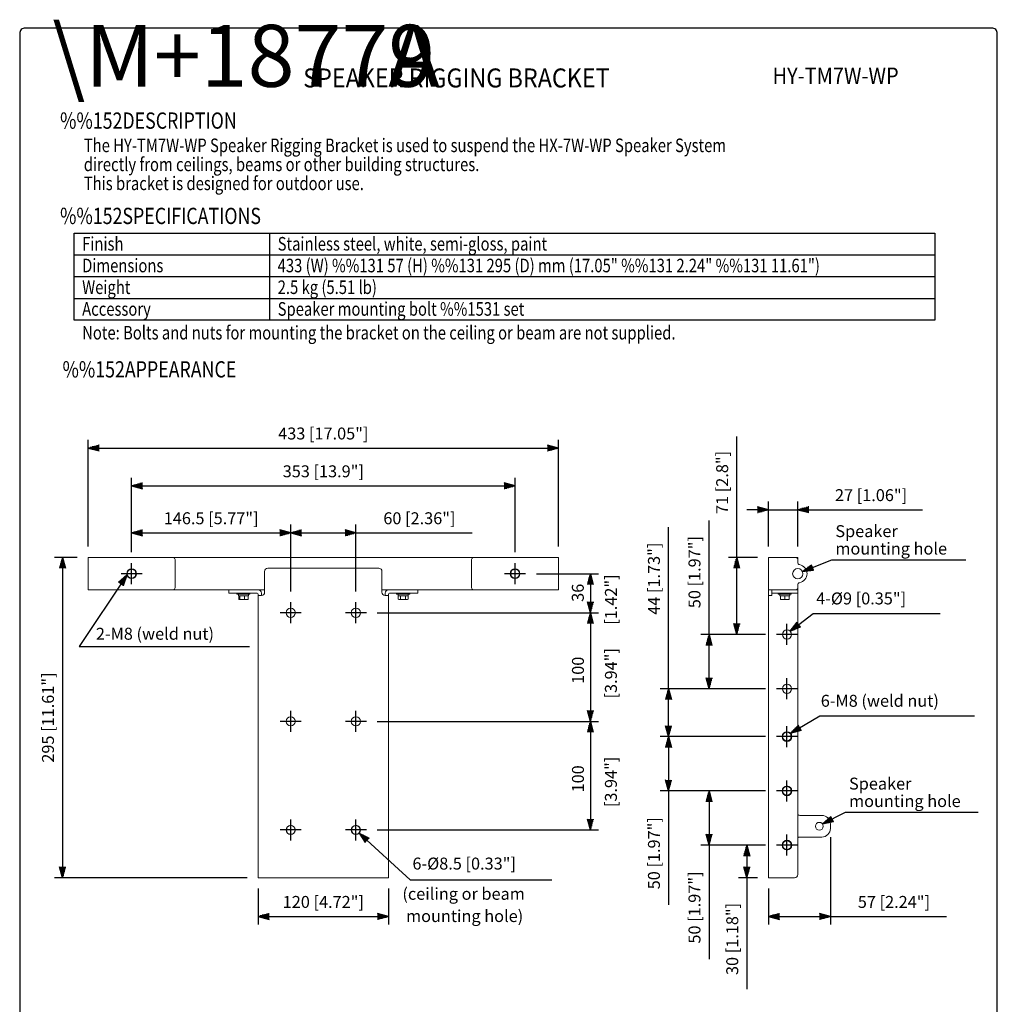
# Model space of a CAD drawing. Extents: x 0 to 900, y 2 to 1383.
# Drawn here: x 0 to 900, y 476 to 1383 of the extents above; entities that cross this region are included whole.
import ezdxf
from ezdxf.enums import TextEntityAlignment as Align

# ---------------------------------------------------------------- set-up
doc = ezdxf.new("R2010")
doc.units = 0
doc.header["$LTSCALE"] = 40
doc.header["$MEASUREMENT"] = 0
doc.linetypes.add('CENTER', pattern=[2, 1.25, -0.25, 0.25, -0.25])
doc.layers.get('0').update_dxf_attribs({"linetype": 'CONTINUOUS'})
doc.layers.get('DEFPOINTS').update_dxf_attribs({"linetype": 'CONTINUOUS'})
for name, color, linetype in [('1', 3, 'CONTINUOUS'), ('CENTER', 1, 'CENTER'), ('GAWA', 2, 'CONTINUOUS'), ('PEN1', 5, 'CONTINUOUS'), ('SCALE', 4, 'CONTINUOUS')]:
    doc.layers.add(name, color=color, linetype=linetype)
doc.styles.add('CMP-SET', font='COMPLEX')
doc.styles.get("Standard").update_dxf_attribs({"font": 'SIMPLEX.shx'})
doc.styles.add('TOALOGO', font='SIMPLEX', dxfattribs={"height": 3, "bigfont": 'SLFONT'})
doc.styles.add('UT7', font='TOAFONT', dxfattribs={"width": 0.8})
doc.dimstyles.get("Standard").update_dxf_attribs({"dimtxt": 0.18, "dimasz": 0.18, "dimexe": 0.18, "dimexo": 0.0625, "dimgap": 0.09, "dimtad": 0, "dimtih": 1, "dimtoh": 1, "dimdec": 3, "dimzin": 0, "dimdsep": 46, "dimtxsty": 'Standard', "dimcen": 0.09, "dimadec": 0, "dimazin": 0, "dimtfac": 1, "dimtdec": 3, "dimtofl": 0, "dimtmove": 2, "dimatfit": 3, "dimfxl": 0, "dimtolj": 1, "dimtzin": 0, "dimarcsym": 0})

# ---------------------------------------------------------------- blocks, each defined once
blk = doc.blocks.new('LOGO8911')
at = {"style": 'TOALOGO'}
blk.add_text('\\M+1877A', height=11.4, dxfattribs=at).set_placement((0.008136, 0.013361))
at = {"layer": '1', "style": 'TOALOGO'}
blk.add_text('\\M+18779', height=11.4, dxfattribs=at).set_placement((0.008136, 0.013361))
blk = doc.blocks.new('YAZ1', base_point=(184, 133))
for p, q in [((184, 133), (183, 133.267949)), ((184, 133), (183, 132.732051)), ((183, 133), (184, 133))]:
    blk.add_line(p, q)
blk = doc.blocks.new('YAZ3')
for p, q in [((-0.999365, 0.24706), (-0.922039, 0.24706)), ((-0.999365, 0.19706), (-0.735437, 0.19706)), ((-0.999365, 0.14706), (-0.548834, 0.14706)), ((-0.999365, 0.09706), (-0.362232, 0.09706)), ((-0.999365, 0.04706), (-0.175629, 0.04706)), ((-0.999365, -0.05294), (-0.197576, -0.05294)), ((-0.999365, -0.10294), (-0.384179, -0.10294)), ((-0.999365, -0.15294), (-0.570781, -0.15294)), ((-0.999365, -0.20294), (-0.757384, -0.20294)), ((-0.999365, -0.25294), (-0.943986, -0.25294))]:
    blk.add_line(p, q)
blk.add_solid([(0, 0), (-1, 0.267949), (-1, -0.267949)])
blk.add_blockref('YAZ1', (0, 0))
blk = doc.blocks.new('*D4')
at = {"layer": 'DEFPOINTS', "color": 0}
for p in [(496.02, 988.2), (63.02, 887.49), (496.02, 887.49)]:
    blk.add_point(p, dxfattribs=at)
at = {"layer": 'SCALE', "color": 0, "lineweight": -2}
for p, q in [((63.02, 897.49), (63.02, 995.7)), ((496.02, 897.49), (496.02, 995.7)), ((73.02, 988.2), (486.02, 988.2))]:
    blk.add_line(p, q, dxfattribs=at)
at = {"layer": 'SCALE', "color": 0, "lineweight": -2, "xscale": 10, "yscale": 10, "zscale": 10, "rotation": 180}
blk.add_blockref('YAZ3', (63.02, 988.2), dxfattribs=at)
at = {"layer": 'SCALE', "color": 0, "lineweight": -2, "xscale": 10, "yscale": 10, "zscale": 10}
blk.add_blockref('YAZ3', (496.02, 988.2), dxfattribs=at)
at = {"layer": 'SCALE', "color": 0, "insert": (279.52, 1001.58), "char_height": 11, "attachment_point": 5}
blk.add_mtext('\\A1;433 [17.05"]', dxfattribs=at)
blk = doc.blocks.new('*D5')
at = {"layer": 'DEFPOINTS', "color": 0}
for p in [(456.02, 953.38), (103.02, 882.17), (456.02, 882.17)]:
    blk.add_point(p, dxfattribs=at)
at = {"layer": 'SCALE', "color": 0, "lineweight": -2}
for p, q in [((103.02, 892.17), (103.02, 960.88)), ((113.02, 953.38), (446.02, 953.38)), ((456.02, 892.17), (456.02, 960.88))]:
    blk.add_line(p, q, dxfattribs=at)
at = {"layer": 'SCALE', "color": 0, "lineweight": -2, "xscale": 10, "yscale": 10, "zscale": 10, "rotation": 180}
blk.add_blockref('YAZ3', (103.02, 953.38), dxfattribs=at)
at = {"layer": 'SCALE', "color": 0, "lineweight": -2, "xscale": 10, "yscale": 10, "zscale": 10}
blk.add_blockref('YAZ3', (456.02, 953.38), dxfattribs=at)
at = {"layer": 'SCALE', "color": 0, "insert": (279.52, 966.76), "char_height": 11, "attachment_point": 5}
blk.add_mtext('\\A1;353 [13.9"]', dxfattribs=at)
blk = doc.blocks.new('*D6')
at = {"layer": 'DEFPOINTS', "color": 0}
for p in [(309.52, 910.13), (249.52, 846.17), (309.52, 846.17)]:
    blk.add_point(p, dxfattribs=at)
at = {"layer": 'SCALE', "color": 0, "lineweight": -2}
for p, q in [((249.52, 856.17), (249.52, 917.63)), ((309.52, 856.17), (309.52, 917.63)), ((259.52, 910.13), (299.52, 910.13)), ((309.52, 910.13), (416.47, 910.13))]:
    blk.add_line(p, q, dxfattribs=at)
at = {"layer": 'SCALE', "color": 0, "lineweight": -2, "xscale": 10, "yscale": 10, "zscale": 10, "rotation": 180}
blk.add_blockref('YAZ3', (249.52, 910.13), dxfattribs=at)
at = {"layer": 'SCALE', "color": 0, "lineweight": -2, "xscale": 10, "yscale": 10, "zscale": 10}
blk.add_blockref('YAZ3', (309.52, 910.13), dxfattribs=at)
at = {"layer": 'SCALE', "color": 0, "insert": (367.99, 923.51), "char_height": 11, "attachment_point": 5}
blk.add_mtext('\\A1;60 [2.36"]', dxfattribs=at)
blk = doc.blocks.new('*D7')
at = {"layer": 'DEFPOINTS', "color": 0}
for p in [(249.52, 910.13), (103.02, 882.17), (249.52, 846.17)]:
    blk.add_point(p, dxfattribs=at)
at = {"layer": 'SCALE', "color": 0, "lineweight": -2}
for p, q in [((103.02, 892.17), (103.02, 917.63)), ((249.52, 856.17), (249.52, 917.63)), ((113.02, 910.13), (239.52, 910.13))]:
    blk.add_line(p, q, dxfattribs=at)
at = {"layer": 'SCALE', "color": 0, "lineweight": -2, "xscale": 10, "yscale": 10, "zscale": 10, "rotation": 180}
blk.add_blockref('YAZ3', (103.02, 910.13), dxfattribs=at)
at = {"layer": 'SCALE', "color": 0, "lineweight": -2, "xscale": 10, "yscale": 10, "zscale": 10}
blk.add_blockref('YAZ3', (249.52, 910.13), dxfattribs=at)
at = {"layer": 'SCALE', "color": 0, "insert": (176.27, 923.51), "char_height": 11, "attachment_point": 5}
blk.add_mtext('\\A1;146.5 [5.77"]', dxfattribs=at)
blk = doc.blocks.new('*D8')
at = {"layer": 'DEFPOINTS', "color": 0}
for p in [(219.52, 592.49), (339.52, 592.49), (339.52, 556.83)]:
    blk.add_point(p, dxfattribs=at)
at = {"layer": 'SCALE', "color": 0, "lineweight": -2}
for p, q in [((219.52, 582.49), (219.52, 549.33)), ((339.52, 582.49), (339.52, 549.33)), ((229.52, 556.83), (329.52, 556.83))]:
    blk.add_line(p, q, dxfattribs=at)
at = {"layer": 'SCALE', "color": 0, "lineweight": -2, "xscale": 10, "yscale": 10, "zscale": 10, "rotation": 180}
blk.add_blockref('YAZ3', (219.52, 556.83), dxfattribs=at)
at = {"layer": 'SCALE', "color": 0, "lineweight": -2, "xscale": 10, "yscale": 10, "zscale": 10}
blk.add_blockref('YAZ3', (339.52, 556.83), dxfattribs=at)
at = {"layer": 'SCALE', "color": 0, "insert": (279.52, 570.21), "char_height": 11, "attachment_point": 5}
blk.add_mtext('\\A1;120 [4.72"]', dxfattribs=at)
blk = doc.blocks.new('*D9')
at = {"layer": 'DEFPOINTS', "color": 0}
for p in [(746.35, 639.89), (689.35, 592.49), (746.35, 556.83)]:
    blk.add_point(p, dxfattribs=at)
at = {"layer": 'SCALE', "color": 0, "lineweight": -2}
for p, q in [((746.35, 629.89), (746.35, 549.33)), ((689.35, 582.49), (689.35, 549.33)), ((699.35, 556.83), (736.35, 556.83)), ((746.35, 556.83), (853.31, 556.83))]:
    blk.add_line(p, q, dxfattribs=at)
at = {"layer": 'SCALE', "color": 0, "lineweight": -2, "xscale": 10, "yscale": 10, "zscale": 10, "rotation": 180}
blk.add_blockref('YAZ3', (689.35, 556.83), dxfattribs=at)
at = {"layer": 'SCALE', "color": 0, "lineweight": -2, "xscale": 10, "yscale": 10, "zscale": 10}
blk.add_blockref('YAZ3', (746.35, 556.83), dxfattribs=at)
at = {"layer": 'SCALE', "color": 0, "insert": (804.83, 570.21), "char_height": 11, "attachment_point": 5}
blk.add_mtext('\\A1;57 [2.24"]', dxfattribs=at)
blk = doc.blocks.new('*D10')
at = {"layer": 'DEFPOINTS', "color": 0}
for p in [(689.35, 931.43), (689.35, 887.49), (716.35, 887.49)]:
    blk.add_point(p, dxfattribs=at)
at = {"layer": 'SCALE', "color": 0, "lineweight": -2}
for p, q in [((689.35, 897.49), (689.35, 938.93)), ((716.35, 897.49), (716.35, 938.93)), ((679.35, 931.43), (669.35, 931.43)), ((689.35, 931.43), (716.35, 931.43)), ((726.35, 931.43), (831.21, 931.43))]:
    blk.add_line(p, q, dxfattribs=at)
at = {"layer": 'SCALE', "color": 0, "lineweight": -2, "xscale": 10, "yscale": 10, "zscale": 10}
blk.add_blockref('YAZ3', (689.35, 931.43), dxfattribs=at)
at = {"layer": 'SCALE', "color": 0, "lineweight": -2, "xscale": 10, "yscale": 10, "zscale": 10, "rotation": 180}
blk.add_blockref('YAZ3', (716.35, 931.43), dxfattribs=at)
at = {"layer": 'SCALE', "color": 0, "insert": (783.78, 944.81), "char_height": 11, "attachment_point": 5}
blk.add_mtext('\\A1;27 [1.06"]', dxfattribs=at)
blk = doc.blocks.new('*D11')
at = {"layer": 'DEFPOINTS', "color": 0}
for p in [(696.68, 816.49), (634.6, 766.49), (696.68, 766.49)]:
    blk.add_point(p, dxfattribs=at)
at = {"layer": 'SCALE', "color": 0, "lineweight": -2}
for p, q in [((634.6, 816.49), (634.6, 921.35)), ((686.68, 816.49), (627.1, 816.49)), ((634.6, 776.49), (634.6, 806.49)), ((686.68, 766.49), (627.1, 766.49))]:
    blk.add_line(p, q, dxfattribs=at)
at = {"layer": 'SCALE', "color": 0, "lineweight": -2, "xscale": 10, "yscale": 10, "zscale": 10}
for p, rotation in [((634.6, 816.49), 90), ((634.6, 766.49), 270)]:
    blk.add_blockref('YAZ3', p, dxfattribs=dict(at, rotation=rotation))
at = {"layer": 'SCALE', "color": 0, "insert": (621.22, 873.92), "char_height": 11, "attachment_point": 5, "rotation": 90}
blk.add_mtext('\\A1;50 [1.97"]', dxfattribs=at)
blk = doc.blocks.new('*D12')
at = {"layer": 'DEFPOINTS', "color": 0}
for p in [(696.68, 766.49), (597.28, 722.49), (696.68, 722.49)]:
    blk.add_point(p, dxfattribs=at)
at = {"layer": 'SCALE', "color": 0, "lineweight": -2}
for p, q in [((597.28, 766.49), (597.28, 915.28)), ((686.68, 766.49), (589.78, 766.49)), ((597.28, 732.49), (597.28, 756.49)), ((686.68, 722.49), (589.78, 722.49))]:
    blk.add_line(p, q, dxfattribs=at)
at = {"layer": 'SCALE', "color": 0, "lineweight": -2, "xscale": 10, "yscale": 10, "zscale": 10}
for p, rotation in [((597.28, 766.49), 90), ((597.28, 722.49), 270)]:
    blk.add_blockref('YAZ3', p, dxfattribs=dict(at, rotation=rotation))
at = {"layer": 'SCALE', "color": 0, "insert": (583.9, 867.85), "char_height": 11, "attachment_point": 5, "rotation": 90}
blk.add_mtext('\\A1;44 [1.73"]', dxfattribs=at)
blk = doc.blocks.new('*D13')
at = {"layer": 'DEFPOINTS', "color": 0}
for p in [(689.35, 887.49), (660.09, 816.49), (696.68, 816.49)]:
    blk.add_point(p, dxfattribs=at)
at = {"layer": 'SCALE', "color": 0, "lineweight": -2}
for p, q in [((660.09, 887.49), (660.09, 998.71)), ((679.35, 887.49), (652.59, 887.49)), ((660.09, 826.49), (660.09, 877.49)), ((686.68, 816.49), (652.59, 816.49))]:
    blk.add_line(p, q, dxfattribs=at)
at = {"layer": 'SCALE', "color": 0, "lineweight": -2, "xscale": 10, "yscale": 10, "zscale": 10}
for p, rotation in [((660.09, 887.49), 90), ((660.09, 816.49), 270)]:
    blk.add_blockref('YAZ3', p, dxfattribs=dict(at, rotation=rotation))
at = {"layer": 'SCALE', "color": 0, "insert": (646.71, 956.52), "char_height": 11, "attachment_point": 5, "rotation": 90}
blk.add_mtext('\\A1;71 [2.8"]', dxfattribs=at)
blk = doc.blocks.new('*D14')
at = {"layer": 'DEFPOINTS', "color": 0}
for p in [(597.28, 722.49), (696.68, 722.49), (696.68, 672.49)]:
    blk.add_point(p, dxfattribs=at)
at = {"layer": 'SCALE', "color": 0, "lineweight": -2}
for p, q in [((686.68, 722.49), (589.78, 722.49)), ((597.28, 712.49), (597.28, 682.49)), ((686.68, 672.49), (589.78, 672.49)), ((597.28, 672.49), (597.28, 567.64))]:
    blk.add_line(p, q, dxfattribs=at)
at = {"layer": 'SCALE', "color": 0, "lineweight": -2, "xscale": 10, "yscale": 10, "zscale": 10}
for p, rotation in [((597.28, 722.49), 90), ((597.28, 672.49), 270)]:
    blk.add_blockref('YAZ3', p, dxfattribs=dict(at, rotation=rotation))
at = {"layer": 'SCALE', "color": 0, "insert": (583.9, 615.06), "char_height": 11, "attachment_point": 5, "rotation": 90}
blk.add_mtext('\\A1;50 [1.97"]', dxfattribs=at)
blk = doc.blocks.new('*D15')
at = {"layer": 'DEFPOINTS', "color": 0}
for p in [(696.68, 672.49), (634.6, 622.49), (696.68, 622.49)]:
    blk.add_point(p, dxfattribs=at)
at = {"layer": 'SCALE', "color": 0, "lineweight": -2}
for p, q in [((686.68, 672.49), (627.1, 672.49)), ((634.6, 662.49), (634.6, 632.49)), ((686.68, 622.49), (627.1, 622.49)), ((634.6, 622.49), (634.6, 517.64))]:
    blk.add_line(p, q, dxfattribs=at)
at = {"layer": 'SCALE', "color": 0, "lineweight": -2, "xscale": 10, "yscale": 10, "zscale": 10}
for p, rotation in [((634.6, 672.49), 90), ((634.6, 622.49), 270)]:
    blk.add_blockref('YAZ3', p, dxfattribs=dict(at, rotation=rotation))
at = {"layer": 'SCALE', "color": 0, "insert": (621.22, 565.06), "char_height": 11, "attachment_point": 5, "rotation": 90}
blk.add_mtext('\\A1;50 [1.97"]', dxfattribs=at)
blk = doc.blocks.new('*D16')
at = {"layer": 'DEFPOINTS', "color": 0}
for p in [(669.37, 622.49), (696.68, 622.49), (689.35, 592.49)]:
    blk.add_point(p, dxfattribs=at)
at = {"layer": 'SCALE', "color": 0, "lineweight": -2}
for p, q in [((686.68, 622.49), (661.87, 622.49)), ((669.37, 612.49), (669.37, 602.49)), ((679.35, 592.49), (661.87, 592.49)), ((669.37, 592.49), (669.37, 489.73))]:
    blk.add_line(p, q, dxfattribs=at)
at = {"layer": 'SCALE', "color": 0, "lineweight": -2, "xscale": 10, "yscale": 10, "zscale": 10}
for p, rotation in [((669.37, 622.49), 90), ((669.37, 592.49), 270)]:
    blk.add_blockref('YAZ3', p, dxfattribs=dict(at, rotation=rotation))
at = {"layer": 'SCALE', "color": 0, "insert": (655.99, 536.11), "char_height": 11, "attachment_point": 5, "rotation": 90}
blk.add_mtext('\\A1;30 [1.18"]', dxfattribs=at)
blk = doc.blocks.new('*D17')
at = {"layer": 'DEFPOINTS', "color": 0}
for p in [(63.02, 887.49), (39.42, 592.49), (219.52, 592.49)]:
    blk.add_point(p, dxfattribs=at)
at = {"layer": 'SCALE', "color": 0, "lineweight": -2}
for p, q in [((53.02, 887.49), (31.92, 887.49)), ((39.42, 877.49), (39.42, 602.49)), ((209.52, 592.49), (31.92, 592.49))]:
    blk.add_line(p, q, dxfattribs=at)
at = {"layer": 'SCALE', "color": 0, "lineweight": -2, "xscale": 10, "yscale": 10, "zscale": 10}
for p, rotation in [((39.42, 887.49), 90), ((39.42, 592.49), 270)]:
    blk.add_blockref('YAZ3', p, dxfattribs=dict(at, rotation=rotation))
at = {"layer": 'SCALE', "color": 0, "insert": (26.04, 739.99), "char_height": 11, "attachment_point": 5, "rotation": 90}
blk.add_mtext('\\A1;295 [11.61"]', dxfattribs=at)

msp = doc.modelspace()

# ---------------------------------------------------------------- linework, layer by layer
for p, q in [((50, 1186.03), (842.58, 1186.03)), ((50, 1106.03), (50, 1186.03)), ((842.58, 1186.03), (842.58, 1106.03)), ((842.58, 1106.03), (50, 1106.03))]:
    msp.add_line(p, q)
at = {"lineweight": 15}
for p, q in [((63.02, 857.49), (63.02, 887.49)), ((63.02, 887.49), (496.02, 887.49)), ((143.02, 859.49), (143.02, 885.49)), ((416.02, 885.49), (416.02, 859.49)), ((496.02, 887.49), (496.02, 857.49)), ((716.35, 887.49), (689.35, 887.49)), ((689.35, 887.49), (689.35, 592.49)), ((716.35, 882.8), (716.35, 887.49)), ((225.52, 855.49), (225.52, 874.49)), ((330.52, 877.49), (228.52, 877.49)), ((333.52, 855.49), (333.52, 874.49)), ((716.35, 862.19), (716.35, 595.49)), ((63.02, 857.49), (225.52, 857.49)), ((192.52, 857.49), (192.52, 854.49)), ((192.52, 854.49), (218.52, 854.49)), ((200.02, 854.49), (200.02, 853.49)), ((200.02, 853.49), (212.02, 853.49)), ((201.42, 853.49), (201.42, 852.19)), ((210.62, 852.19), (210.62, 853.49)), ((212.02, 853.49), (212.02, 854.49)), ((219.52, 592.49), (219.52, 853.49)), ((222.52, 852.49), (219.52, 852.49)), ((222.52, 854.49), (222.52, 852.49)), ((496.02, 857.49), (333.52, 857.49)), ((336.52, 854.49), (336.52, 852.49)), ((336.52, 852.49), (339.52, 852.49)), ((339.52, 592.49), (339.52, 853.49)), ((366.52, 854.49), (340.52, 854.49)), ((347.02, 854.49), (347.02, 853.49)), ((347.02, 853.49), (359.02, 853.49)), ((348.42, 853.49), (348.42, 852.19)), ((357.62, 852.19), (357.62, 853.49)), ((359.02, 853.49), (359.02, 854.49)), ((366.52, 857.49), (366.52, 854.49)), ((716.35, 857.49), (689.35, 857.49)), ((689.35, 852.49), (692.35, 852.49)), ((692.35, 857.49), (692.35, 852.49)), ((716.35, 854.49), (692.35, 854.49)), ((698.35, 854.49), (698.35, 853.49)), ((698.35, 853.49), (710.35, 853.49)), ((699.75, 853.49), (699.75, 852.19)), ((708.95, 852.19), (708.95, 853.49)), ((710.35, 853.49), (710.35, 854.49)), ((201.42, 852.19), (210.62, 852.19)), ((201.65, 849.05), (201.65, 852.19)), ((201.65, 849.05), (203.39, 848.69)), ((209.95, 848.69), (202.09, 848.69)), ((202.53, 849.05), (202.53, 852.19)), ((206.89, 849.05), (204.71, 848.69)), ((206.89, 849.05), (206.89, 852.19)), ((210.38, 849.05), (208.64, 848.69)), ((210.38, 849.05), (210.38, 852.19)), ((357.63, 852.19), (348.4, 852.19)), ((348.4, 849.05), (348.4, 852.19)), ((348.4, 849.05), (349.02, 848.69)), ((357.02, 848.69), (349.02, 848.69)), ((350.71, 849.05), (349.55, 848.69)), ((350.71, 849.05), (350.71, 852.19)), ((355.32, 849.05), (355.32, 852.19)), ((357.63, 849.05), (356.48, 848.69)), ((357.02, 848.69), (357.63, 849.05)), ((357.63, 849.05), (357.63, 852.19)), ((699.75, 852.19), (708.95, 852.19)), ((700.35, 849.05), (700.35, 852.19)), ((700.35, 848.69), (708.35, 848.69)), ((704.35, 849.05), (702.35, 848.69)), ((704.35, 849.05), (704.35, 852.19)), ((708.35, 849.05), (706.35, 848.69)), ((708.35, 849.05), (708.35, 852.19)), ((738.35, 649.89), (718.35, 649.89)), ((746.35, 637.89), (746.35, 641.89)), ((718.35, 629.89), (738.35, 629.89)), ((339.52, 592.49), (219.52, 592.49)), ((713.35, 592.49), (689.35, 592.49))]:
    msp.add_line(p, q, dxfattribs=at)
for centre, radius in [((103.02, 872.49), 4.5), ((103.02, 872.49), 4), ((456.02, 872.49), 4.5), ((456.02, 872.49), 4), ((716.35, 872.49), 4.75), ((249.52, 836.49), 4.25), ((309.52, 836.49), 4.25), ((706.35, 816.49), 4.25), ((706.35, 766.49), 4.25), ((249.52, 736.49), 4.25), ((309.52, 736.49), 4.25), ((706.35, 722.49), 4.5), ((706.35, 722.49), 4), ((706.35, 672.49), 4.5), ((706.35, 672.49), 4), ((249.52, 636.49), 4.25), ((249.52, 636.49), 4), ((309.52, 636.49), 4.25), ((309.52, 636.49), 4), ((736.15, 639.89), 3.6), ((706.35, 622.49), 4.5), ((706.35, 622.49), 4)]:
    msp.add_circle(centre, radius, dxfattribs=at)
for centre, radius, start, end in [((141.02, 885.49), 2, 0, 90), ((418.02, 885.49), 2, 90, 180), ((714.35, 885.49), 2, 0, 90), ((718.35, 882.8), 2, 180, 259.01942), ((716.35, 872.49), 8.5, 280.98058, 79.01942), ((228.52, 874.49), 3, 90, 180), ((330.52, 874.49), 3, 0, 90), ((718.35, 862.19), 2, 100.98058, 180), ((141.02, 859.49), 2, 270, 0), ((218.52, 853.49), 1, 0, 90), ((219.52, 854.49), 3, 0, 90), ((222.52, 855.49), 3, 270, 0), ((336.52, 855.49), 3, 180, 270), ((339.52, 854.49), 3, 90, 180), ((340.52, 853.49), 1, 90, 180), ((418.02, 859.49), 2, 180, 270), ((714.35, 859.49), 2, 270, 0), ((718.35, 652.89), 3, 228.18969, 270), ((738.35, 641.89), 8, 0, 90), ((738.35, 637.89), 8, 270, 0), ((718.35, 626.89), 3, 90, 131.81031), ((713.35, 595.49), 3, 270, 0)]:
    msp.add_arc(centre, radius, start, end, dxfattribs=at)
for points, knots in [([(202.09, 848.69), (201.97, 848.74), (201.82, 848.8), (201.68, 849.01), (201.65, 849.05)], [0, 0, 0, 0, 0.79425, 1, 1, 1, 1]), ([(202.53, 849.05), (202.41, 848.9), (202.27, 848.71), (202.12, 848.7), (202.09, 848.69)], [0, 0, 0, 0, 0.772273, 1, 1, 1, 1]), ([(204.71, 848.69), (204.66, 848.69), (203.92, 848.7), (203.2, 848.88), (202.53, 849.05)], [0, 0, 0, 0, 0.070185, 1, 1, 1, 1]), ([(208.64, 848.69), (208.59, 848.69), (208, 848.7), (207.43, 848.88), (206.89, 849.05)], [0, 0, 0, 0, 0.070186, 1, 1, 1, 1]), ([(209.94, 848.69), (209.98, 848.7), (210.12, 848.71), (210.27, 848.9), (210.38, 849.05)], [0, 0, 0, 0, 0.227727, 1, 1, 1, 1]), ([(349.55, 848.69), (349.52, 848.69), (349.13, 848.7), (348.75, 848.88), (348.4, 849.05)], [0, 0, 0, 0, 0.070185, 1, 1, 1, 1]), ([(353.02, 848.69), (352.84, 848.7), (352.06, 848.71), (351.29, 848.9), (350.71, 849.05)], [0, 0, 0, 0, 0.227727, 1, 1, 1, 1]), ([(355.32, 849.05), (355.17, 849.01), (354.42, 848.8), (353.64, 848.74), (353.02, 848.69)], [0, 0, 0, 0, 0.20575, 1, 1, 1, 1]), ([(356.48, 848.69), (356.45, 848.69), (356.06, 848.7), (355.68, 848.88), (355.32, 849.05)], [0, 0, 0, 0, 0.070185, 1, 1, 1, 1]), ([(702.35, 848.69), (702.31, 848.69), (701.63, 848.7), (700.97, 848.88), (700.35, 849.05)], [0, 0, 0, 0, 0.070185, 1, 1, 1, 1]), ([(700.35, 849.05), (700.35, 849.01), (700.35, 848.8), (700.35, 848.74), (700.35, 848.69)], [0, 0, 0, 0, 0.20575, 1, 1, 1, 1]), ([(706.35, 848.69), (706.31, 848.69), (705.63, 848.7), (704.97, 848.88), (704.35, 849.05)], [0, 0, 0, 0, 0.070185, 1, 1, 1, 1]), ([(708.35, 848.69), (708.35, 848.74), (708.35, 848.8), (708.35, 849.01), (708.35, 849.05)], [0, 0, 0, 0, 0.79425, 1, 1, 1, 1])]:
    msp.add_open_spline(points, degree=3, knots=knots, dxfattribs=at)
at = {"layer": 'CENTER'}
for p, q in [((103.02, 862.82), (103.02, 882.17)), ((456.02, 862.82), (456.02, 882.17)), ((112.69, 872.49), (93.34, 872.49)), ((465.69, 872.49), (446.34, 872.49)), ((249.52, 826.82), (249.52, 846.17)), ((309.52, 826.82), (309.52, 846.17)), ((259.19, 836.49), (239.84, 836.49)), ((319.19, 836.49), (299.84, 836.49)), ((706.35, 806.82), (706.35, 826.17)), ((716.03, 816.49), (696.68, 816.49)), ((706.35, 756.82), (706.35, 776.17)), ((716.03, 766.49), (696.68, 766.49)), ((249.52, 726.82), (249.52, 746.17)), ((309.52, 726.82), (309.52, 746.17)), ((259.19, 736.49), (239.84, 736.49)), ((319.19, 736.49), (299.84, 736.49)), ((706.35, 712.82), (706.35, 732.17)), ((716.03, 722.49), (696.68, 722.49)), ((706.35, 662.82), (706.35, 682.17)), ((716.03, 672.49), (696.68, 672.49)), ((249.52, 626.82), (249.52, 646.17)), ((309.52, 626.82), (309.52, 646.17)), ((259.19, 636.49), (239.84, 636.49)), ((319.19, 636.49), (299.84, 636.49)), ((706.35, 612.82), (706.35, 632.17)), ((716.03, 622.49), (696.68, 622.49))]:
    msp.add_line(p, q, dxfattribs=at)
at = {"layer": 'GAWA'}
msp.add_lwpolyline([(0, 46.17, 0.414214), (5, 41.17), (895, 41.17, 0.414214), (900, 46.17), (900, 1370, 0.414214), (895, 1375), (5, 1375, 0.414214), (0, 1370)], format="xyb", close=True, dxfattribs=at)
at = {"layer": 'PEN1'}
for p, q in [((230, 1186.03), (230, 1106.03)), ((50, 1166.03), (842.58, 1166.03)), ((50, 1146.03), (842.58, 1146.03)), ((50, 1126.03), (842.58, 1126.03))]:
    msp.add_line(p, q, dxfattribs=at)
at = {"layer": 'SCALE'}
for p, q in [((475.69, 872.49), (532.86, 872.49)), ((525.36, 862.49), (525.36, 846.49)), ((329.19, 836.49), (532.86, 836.49)), ((329.19, 836.49), (532.86, 836.49)), ((525.36, 826.49), (525.36, 746.49)), ((329.19, 736.49), (532.86, 736.49)), ((329.19, 736.49), (532.86, 736.49)), ((525.36, 726.49), (525.36, 646.49)), ((329.19, 636.49), (532.86, 636.49))]:
    msp.add_line(p, q, dxfattribs=at)

# ---------------------------------------------------------------- block references
at = {"xscale": 5, "yscale": 5, "zscale": 5}
msp.add_blockref('LOGO8911', (29.85, 1320.84), dxfattribs=at)
at = {"layer": 'SCALE', "xscale": 10, "yscale": 10, "zscale": 10}
for p, rotation in [((525.36, 872.49), 90), ((525.36, 836.49), 270), ((525.36, 836.49), 90), ((525.36, 736.49), 270), ((525.36, 736.49), 90), ((525.36, 636.49), 270)]:
    msp.add_blockref('YAZ3', p, dxfattribs=dict(at, rotation=rotation))

# ---------------------------------------------------------------- texts
at = {"style": 'CMP-SET', "width": 0.9}
for s, height, p in [('SPEAKER RIGGING BRACKET', 17.5, (402.05, 1326.72)), ('HY-TM7W-WP', 15, (751.13, 1329.14))]:
    msp.add_text(s, height=height, dxfattribs=at).set_placement(p, align=Align.MIDDLE)
at = {"layer": '1', "style": 'UT7', "width": 0.8}
for s, height, p in [('%%152DESCRIPTION', 15, (37.15, 1282.23)), ('%%152SPECIFICATIONS', 15, (37.15, 1194.45)), ('Finish', 12.5, (57.5, 1170.03)), ('Stainless steel, white, semi-gloss, paint', 12.5, (237.5, 1170.03)), ('Dimensions', 12.5, (57.5, 1150.03)), ('433 (W) %%131 57 (H) %%131 295 (D) mm (17.05" %%131 2.24" %%131 11.61")', 12.5, (237.5, 1150.03)), ('Weight', 12.5, (57.5, 1130.03)), ('2.5 kg (5.51 lb)', 12.5, (237.5, 1130.03)), ('Accessory', 12.5, (57.5, 1110.03)), ('Speaker mounting bolt %%1531 set', 12.5, (237.5, 1110.03)), ('Note: Bolts and nuts for mounting the bracket on the ceiling or beam are not supplied.', 12.5, (57.5, 1088.16)), ('%%152APPEARANCE', 15, (39.42, 1053.16))]:
    msp.add_text(s, height=height, dxfattribs=at).set_placement(p)
at = {"layer": '1', "width": 0.8}
for s, p in [('The HY-TM7W-WP Speaker Rigging Bracket is used to suspend the HX-7W-WP Speaker System ', (59.03, 1260.7)), ('directly from ceilings, beams or other building structures.', (59.03, 1243.2)), ('This bracket is designed for outdoor use.', (59.03, 1225.7))]:
    msp.add_text(s, height=12.5, dxfattribs=at).set_placement(p)
at = {"layer": 'SCALE'}
for s, p in [('Speaker', (750.91, 906.14)), ('mounting hole', (750.91, 890.08)), ('4-%%C9 [0.35"]', (733.26, 844.18)), ('2-M8 (weld nut)', (70.13, 811.65)), ('6-M8 (weld nut)', (737.48, 749.92)), ('Speaker', (763.5, 673.65)), ('mounting hole', (763.5, 657.59)), ('6-%%C8.5 [0.33"]', (361.56, 600.03)), ('(ceiling or beam', (352.31, 572.18)), (' mounting hole)', (352.31, 551.71))]:
    msp.add_text(s, height=11, dxfattribs=at).set_placement(p)
for s, p in [('36', (519.3, 846.58)), ('[1.42"]', (549.79, 825.45)), ('[3.94"]', (549.79, 757.52)), ('100', (519.44, 771.05)), ('[3.94"]', (549.79, 657.52)), ('100', (519.44, 671.05))]:
    msp.add_text(s, height=11, rotation=90, dxfattribs=at).set_placement(p)

# ---------------------------------------------------------------- dimensions: what is measured, and where the dimension line sits
for base, p1, p2, picture, middle in [((496.02, 988.2), (63.02, 887.49), (496.02, 887.49), '*D4', (279.52, 1001.58)), ((456.02, 953.38), (103.02, 882.17), (456.02, 882.17), '*D5', (279.52, 966.76)), ((249.52, 910.13), (103.02, 882.17), (249.52, 846.17), '*D7', (176.27, 923.51)), ((309.52, 910.13), (249.52, 846.17), (309.52, 846.17), '*D6', (367.99, 923.51)), ((746.35, 556.83), (689.35, 592.49), (746.35, 639.89), '*D9', (804.83, 570.21)), ((339.52, 556.83), (219.52, 592.49), (339.52, 592.49), '*D8', (279.52, 570.21))]:
    dim = msp.add_linear_dim(base=base, p1=p1, p2=p2, dimstyle='Standard', override={"dimscale": 5, "dimtxt": 2.2, "dimasz": 2, "dimexe": 1.5, "dimexo": 2, "dimgap": 1, "dimtad": 1, "dimtih": 0, "dimtoh": 0, "dimdec": 1, "dimzin": 8, "dimblk": 'YAZ3', "dimtdec": 1, "dimtofl": 1, "dimtmove": 0, "dimldrblk": 'YAZ3', "dimtvp": 1}, dxfattribs=at)
    dim.commit()
    dim.dimension.update_dxf_attribs({"geometry": picture, "text_midpoint": middle})
for base, p1, p2, picture, middle in [((660.09, 816.49), (689.35, 887.49), (696.68, 816.49), '*D13', (660.09, 956.52)), ((634.6, 766.49), (696.68, 816.49), (696.68, 766.49), '*D11', (634.6, 873.92)), ((597.28, 722.49), (696.68, 766.49), (696.68, 722.49), '*D12', (597.28, 867.85)), ((597.28, 722.49), (696.68, 672.49), (696.68, 722.49), '*D14', (597.28, 615.06)), ((634.6, 622.49), (696.68, 672.49), (696.68, 622.49), '*D15', (634.6, 565.06)), ((669.37, 622.49), (689.35, 592.49), (696.68, 622.49), '*D16', (669.37, 536.11))]:
    dim = msp.add_linear_dim(base=base, p1=p1, p2=p2, angle=90, dimstyle='Standard', override={"dimscale": 5, "dimtxt": 2.2, "dimasz": 2, "dimexe": 1.5, "dimexo": 2, "dimgap": 1, "dimtad": 1, "dimtih": 0, "dimtoh": 0, "dimdec": 1, "dimzin": 8, "dimblk": 'YAZ3', "dimtdec": 1, "dimtofl": 1, "dimtmove": 0, "dimldrblk": 'YAZ3', "dimtvp": 1}, dxfattribs=at)
    dim.commit()
    dim.dimension.update_dxf_attribs({"geometry": picture, "text_midpoint": middle, "dimtype": 160})
dim = msp.add_linear_dim(base=(689.35, 931.43), p1=(716.35, 887.49), p2=(689.35, 887.49), dimstyle='Standard', override={"dimscale": 5, "dimtxt": 2.2, "dimasz": 2, "dimexe": 1.5, "dimexo": 2, "dimgap": 1, "dimtad": 1, "dimtih": 0, "dimtoh": 0, "dimdec": 1, "dimzin": 8, "dimblk": 'YAZ3', "dimtdec": 1, "dimtofl": 1, "dimtmove": 0, "dimldrblk": 'YAZ3', "dimtvp": 1}, dxfattribs=at)
dim.commit()
dim.dimension.update_dxf_attribs({"geometry": '*D10', "text_midpoint": (783.78, 931.43), "dimtype": 160})
dim = msp.add_linear_dim(base=(39.42, 592.49), p1=(63.02, 887.49), p2=(219.52, 592.49), angle=90, dimstyle='Standard', override={"dimscale": 5, "dimtxt": 2.2, "dimasz": 2, "dimexe": 1.5, "dimexo": 2, "dimgap": 1, "dimtad": 1, "dimtih": 0, "dimtoh": 0, "dimdec": 1, "dimzin": 8, "dimblk": 'YAZ3', "dimtdec": 1, "dimtofl": 1, "dimtmove": 0, "dimldrblk": 'YAZ3', "dimtvp": 1}, dxfattribs=at)
dim.commit()
dim.dimension.update_dxf_attribs({"geometry": '*D17', "text_midpoint": (26.04, 739.99)})

# ---------------------------------------------------------------- leaders
for points, override in [([(720.64, 874.54), (747.62, 885.21), (871.08, 885.22)], {"dimscale": 5, "dimtxt": 2.2, "dimasz": 2, "dimexe": 1.5, "dimexo": 2, "dimgap": 1, "dimtad": 1, "dimtih": 0, "dimtoh": 0, "dimdec": 1, "dimzin": 8, "dimtdec": 1, "dimtofl": 1, "dimtmove": 0, "dimldrblk": 'YAZ3', "dimtvp": 1}), ([(98.72, 871.17), (54.63, 805.58), (211.55, 805.58)], {"dimscale": 5, "dimtxt": 2.2, "dimasz": 2, "dimexe": 1.5, "dimexo": 2, "dimgap": 1, "dimtad": 0, "dimtih": 0, "dimtoh": 0, "dimdec": 1, "dimzin": 8, "dimtdec": 1, "dimtofl": 1, "dimtmove": 0, "dimldrblk": 'YAZ3', "dimtvp": 1}), ([(709.38, 819.47), (730.56, 835.81), (847.3, 835.81)], {"dimscale": 5, "dimtxt": 2.2, "dimasz": 2, "dimexe": 1.5, "dimexo": 2, "dimgap": 1, "dimtad": 1, "dimtih": 0, "dimtoh": 0, "dimdec": 1, "dimzin": 8, "dimtdec": 1, "dimtofl": 1, "dimtmove": 0, "dimldrblk": 'YAZ3', "dimtvp": 1}), ([(709.65, 725.56), (736.69, 741.55), (878.92, 741.55)], {"dimscale": 5, "dimtxt": 2.2, "dimasz": 2, "dimexe": 1.5, "dimexo": 2, "dimgap": 1, "dimtad": 1, "dimtih": 0, "dimtoh": 0, "dimdec": 1, "dimzin": 8, "dimtdec": 1, "dimtofl": 1, "dimtmove": 0, "dimldrblk": 'YAZ3', "dimtvp": 1}), ([(739.04, 642.04), (760.22, 652.72), (882.52, 652.72)], {"dimscale": 5, "dimtxt": 2.2, "dimasz": 2, "dimexe": 1.5, "dimexo": 2, "dimgap": 1, "dimtad": 1, "dimtih": 0, "dimtoh": 0, "dimdec": 1, "dimzin": 8, "dimtdec": 1, "dimtofl": 1, "dimtmove": 0, "dimldrblk": 'YAZ3', "dimtvp": 1}), ([(312.62, 633.59), (359.42, 590.48), (489.94, 590.49)], {"dimscale": 5, "dimtxt": 2.2, "dimasz": 2, "dimexe": 1.5, "dimexo": 2, "dimgap": 1, "dimtad": 1, "dimtih": 0, "dimtoh": 0, "dimdec": 1, "dimzin": 8, "dimtdec": 1, "dimtofl": 1, "dimtmove": 0, "dimldrblk": 'YAZ3', "dimtvp": 1})]:
    msp.add_leader(points, dimstyle='Standard', override=override, dxfattribs=at)

doc.saveas('drawing.dxf')
